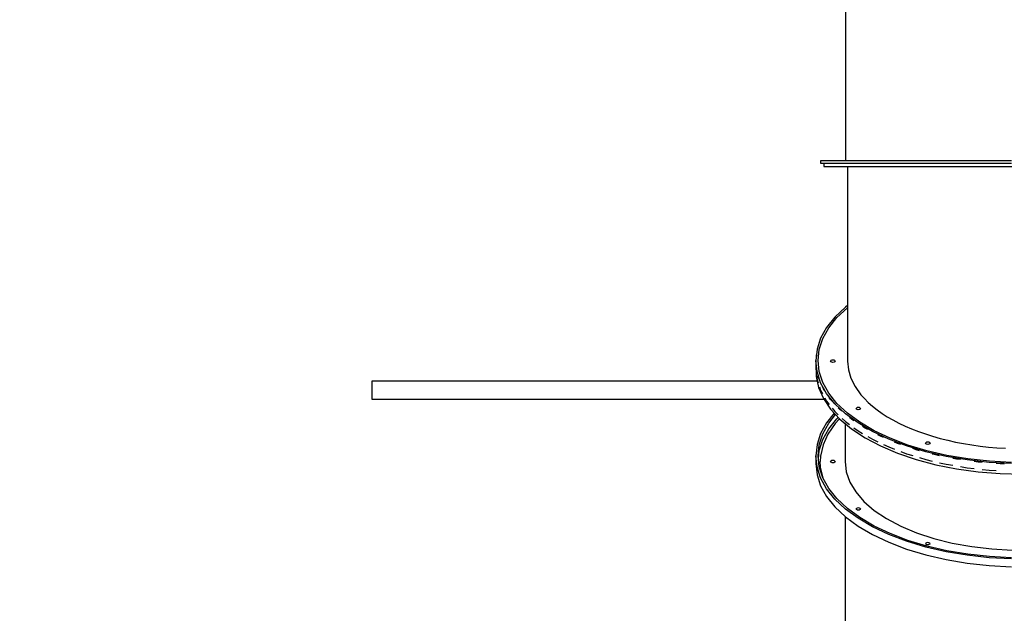
# Model space of a CAD drawing. Units: millimetres. Extents: x -7755 to 17033, y -23670 to 8907.
# Drawn here: x -1536 to 654, y -13201 to -11880 of the extents above; entities that cross this region are included whole.
import ezdxf

# ---------------------------------------------------------------- set-up
doc = ezdxf.new("R2010")
doc.units = ezdxf.units.MM
doc.layers.add('PV-611B', color=7, linetype='Continuous')
doc.layers.add('SKYTOWER_STREFA', color=7, linetype='Continuous', lineweight=40)

# ---------------------------------------------------------------- blocks, each defined once
blk = doc.blocks.new('*U2')
at = {"layer": 'PV-611B'}
for p, q in [((377862.9, -396261.7), (377862.9, -397001.7)), ((377808.7, -397001.7), (377807.4, -397001.7)), ((377807.4, -397001.7), (377807.4, -397006.7)), ((377807.4, -397006.7), (377808.7, -397006.7)), ((377815.5, -397001.7), (377808.7, -397001.7)), ((377808.7, -397006.7), (377815.5, -397006.7)), ((377814.9, -397006.7), (377814.9, -397014.7)), ((377827.7, -397001.7), (377815.5, -397001.7)), ((377815.5, -397006.7), (377827.7, -397006.7)), ((377845.1, -397001.7), (377827.7, -397001.7)), ((377827.7, -397006.7), (377845.1, -397006.7)), ((377867.5, -397001.7), (377845.1, -397001.7)), ((377845.1, -397006.7), (377867.5, -397006.7)), ((377894.6, -397001.7), (377867.5, -397001.7)), ((377867.5, -397006.7), (377894.6, -397006.7)), ((377926.1, -397001.7), (377894.6, -397001.7)), ((377894.6, -397006.7), (377926.1, -397006.7)), ((377961.6, -397001.7), (377926.1, -397001.7)), ((377926.1, -397006.7), (377961.6, -397006.7)), ((378000.8, -397001.7), (377961.6, -397001.7)), ((377961.6, -397006.7), (378000.8, -397006.7)), ((378043, -397001.7), (378000.8, -397001.7)), ((378000.8, -397006.7), (378043, -397006.7)), ((378087.8, -397001.7), (378043, -397001.7)), ((378043, -397006.7), (378087.8, -397006.7)), ((378134.7, -397001.7), (378087.8, -397001.7)), ((378087.8, -397006.7), (378134.7, -397006.7)), ((378183.1, -397001.7), (378134.7, -397001.7)), ((378134.7, -397006.7), (378183.1, -397006.7)), ((378232.4, -397001.7), (378183.1, -397001.7)), ((378183.1, -397006.7), (378232.4, -397006.7)), ((377814.9, -397014.7), (377816.2, -397014.7)), ((377816.2, -397014.7), (377822.9, -397014.7)), ((377822.9, -397014.7), (377834.9, -397014.7)), ((377834.9, -397014.7), (377852, -397014.7)), ((377852, -397014.7), (377874, -397014.7)), ((377867.8, -397014.7), (377867.8, -397066.5)), ((377874, -397014.7), (377900.6, -397014.7)), ((377900.6, -397014.7), (377931.6, -397014.7)), ((377931.6, -397014.7), (377966.6, -397014.7)), ((377966.6, -397014.7), (378005, -397014.7)), ((378005, -397014.7), (378046.6, -397014.7)), ((378046.6, -397014.7), (378090.7, -397014.7)), ((378090.7, -397014.7), (378136.8, -397014.7)), ((378136.8, -397014.7), (378184.4, -397014.7)), ((378184.4, -397014.7), (378232.8, -397014.7)), ((377867.8, -397066.5), (377867.8, -397124.2)), ((377867.8, -397124.2), (377867.8, -397181.4)), ((377867.8, -397181.4), (377867.8, -397237.7)), ((377867.8, -397237.7), (377867.8, -397293.1)), ((377867.8, -397293.1), (377867.8, -397347.2)), ((377863, -397327.6), (377839.7, -397349.6)), ((377844.2, -397350.7), (377867.3, -397328.9)), ((377867.8, -397324.2), (377863, -397327.6)), ((377867.3, -397328.9), (377867.8, -397328.6)), ((377839.7, -397349.6), (377821.3, -397372.8)), ((377826, -397373.6), (377844.2, -397350.7)), ((377867.8, -397347.2), (377867.8, -397399.9)), ((377821.3, -397372.8), (377807.9, -397396.8)), ((377812.8, -397397.3), (377826, -397373.6)), ((377807.9, -397396.8), (377799.9, -397421.4)), ((377804.9, -397421.6), (377812.8, -397397.3)), ((377867.8, -397399.9), (377867.8, -397448)), ((377799.9, -397421.4), (377797.2, -397446.2)), ((377802.2, -397446.2), (377804.9, -397421.6)), ((377799.9, -397471.1), (377797.2, -397446.2)), ((377797.2, -397446.2), (377797.2, -397463.5)), ((377798.6, -397432.8), (377798, -397435.5)), ((377798, -397435.5), (377798, -397438.3)), ((377804.9, -397470.8), (377802.2, -397446.2)), ((377830.9, -397446.7), (377830.2, -397448)), ((377830.9, -397449.2), (377830.2, -397448)), ((377832.7, -397445.8), (377830.9, -397446.7)), ((377835.2, -397445.5), (377832.7, -397445.8)), ((377837.7, -397445.8), (377835.2, -397445.5)), ((377839.5, -397446.7), (377837.7, -397445.8)), ((377840.2, -397448), (377839.5, -397446.7)), ((377840.2, -397448), (377839.5, -397449.2)), ((377867.8, -397448), (377869.6, -397467.1)), ((377797.2, -397463.5), (377798, -397471.5)), ((377798, -397455.9), (377798, -397460.4)), ((377799, -397464.9), (377798, -397460.4)), ((377798, -397460.4), (377798, -397482)), ((377832.7, -397450.1), (377830.9, -397449.2)), ((377835.2, -397450.5), (377832.7, -397450.1)), ((377837.7, -397450.1), (377835.2, -397450.5)), ((377839.5, -397449.2), (377837.7, -397450.1)), ((377869.6, -397467.1), (377875.2, -397486)), ((377798, -397482), (377803.4, -397506.8)), ((377799, -397480.5), (377799.9, -397488.4)), ((377807.9, -397495.7), (377799.9, -397471.1)), ((377799.9, -397488.4), (377802.5, -397496.3)), ((377803.4, -397485.1), (377802.5, -397480.7)), ((377805.4, -397489.5), (377803.4, -397485.1)), ((377812.8, -397495.1), (377804.9, -397470.8)), ((377875.2, -397486), (377884.5, -397504.5)), ((376809.6, -397492.7), (376809.6, -397532.7)), ((377800.4, -397492.7), (376809.6, -397492.7)), ((377480.5, -397492.7), (377480.5, -397492.7)), ((377531.6, -397492.7), (377480.5, -397492.7)), ((377531.6, -397492.7), (377531.6, -397492.7)), ((377537.3, -397492.7), (377531.6, -397492.7)), ((377537.3, -397492.7), (377537.3, -397492.7)), ((377803.4, -397506.8), (377814.1, -397531.1)), ((377805.4, -397505.1), (377807.9, -397513)), ((377821.3, -397519.7), (377807.9, -397495.7)), ((377807.9, -397513), (377812.2, -397520.7)), ((377814.1, -397509.5), (377812.2, -397505.1)), ((377826, -397518.9), (377812.8, -397495.1)), ((377817, -397513.7), (377814.1, -397509.5)), ((377884.5, -397504.5), (377897.4, -397522.5)), ((376809.6, -397532.7), (377815.2, -397532.7)), ((377495.8, -397532.7), (377495.8, -397532.7)), ((377495.8, -397532.7), (377518.2, -397532.7)), ((377518.2, -397532.7), (377518.2, -397532.7)), ((377518.2, -397532.7), (377786.2, -397532.7)), ((377531.6, -397532.7), (377537.3, -397532.7)), ((377763.8, -397532.7), (377763.8, -397532.7)), ((377763.8, -397532.7), (377775, -397532.7)), ((377775, -397532.7), (377786.2, -397532.7)), ((377786.2, -397532.7), (377786.2, -397532.7)), ((377786.2, -397532.7), (377815.2, -397532.7)), ((377814.1, -397531.1), (377830, -397554.7)), ((377817, -397529.3), (377821.3, -397537)), ((377839.7, -397542.8), (377821.3, -397519.7)), ((377844.2, -397541.7), (377826, -397518.9)), ((377830, -397533), (377827.2, -397528.8)), ((377833.8, -397537.1), (377830, -397533)), ((377897.4, -397522.5), (377905.2, -397531.2)), ((377905.2, -397531.2), (377913.7, -397539.8)), ((377821.3, -397537), (377827.2, -397544.4)), ((377830, -397554.7), (377850.9, -397577.3)), ((377833.8, -397552.7), (377839.7, -397560.1)), ((377863, -397564.8), (377839.7, -397542.8)), ((377867.3, -397563.5), (377844.2, -397541.7)), ((377850.9, -397555.6), (377847.2, -397551.6)), ((377855.6, -397559.5), (377850.9, -397555.6)), ((377887.4, -397552.2), (377886.7, -397553.5)), ((377887.4, -397554.7), (377886.7, -397553.5)), ((377889.2, -397551.3), (377887.4, -397552.2)), ((377889.2, -397555.6), (377887.4, -397554.7)), ((377891.7, -397551), (377889.2, -397551.3)), ((377891.7, -397556), (377889.2, -397555.6)), ((377894.2, -397551.3), (377891.7, -397551)), ((377894.2, -397555.6), (377891.7, -397556)), ((377896.1, -397552.2), (377894.2, -397551.3)), ((377896.1, -397554.7), (377894.2, -397555.6)), ((377896.7, -397553.5), (377896.1, -397552.2)), ((377896.7, -397553.5), (377896.1, -397554.7)), ((377913.7, -397539.8), (377923.2, -397548.1)), ((377923.2, -397548.1), (377933.4, -397556.1)), ((377933.4, -397556.1), (377944.4, -397564)), ((377838.3, -397563.6), (377821.3, -397585)), ((377826, -397585.8), (377841.2, -397566.7)), ((377826, -397598.7), (377844.2, -397575.9)), ((377839.7, -397560.1), (377847.2, -397567.2)), ((377850.1, -397576.3), (377840.3, -397586.7)), ((377844.2, -397575.9), (377847.1, -397573.2)), ((377850.9, -397577.3), (377876.6, -397598.6)), ((377855.6, -397575.1), (377863, -397582.1)), ((377891, -397585.4), (377863, -397564.8)), ((377895, -397583.9), (377867.3, -397563.5)), ((377876.6, -397577), (377872, -397573.1)), ((377882, -397580.5), (377876.6, -397577)), ((377944.4, -397564), (377956.2, -397571.5)), ((377956.2, -397571.5), (377968.6, -397578.7)), ((377968.6, -397578.7), (377981.8, -397585.7)), ((377821.3, -397585), (377807.9, -397609)), ((377812.8, -397609.5), (377826, -397585.8)), ((377812.8, -397622.5), (377826, -397598.7)), ((377840.3, -397586.7), (377824.2, -397610.2)), ((377862.2, -397586.6), (377862.2, -397671.4)), ((377863, -397582.1), (377872, -397588.7)), ((377876.6, -397598.6), (377906.7, -397618.4)), ((377882, -397596.1), (377891, -397602.7)), ((377923.2, -397604.4), (377891, -397585.4)), ((377926.9, -397602.7), (377895, -397583.9)), ((377906.7, -397596.8), (377901.3, -397593.2)), ((377912.9, -397600), (377906.7, -397596.8)), ((377981.8, -397585.7), (377995.7, -397592.2)), ((377995.7, -397592.2), (378010.1, -397598.5)), ((378010.1, -397598.5), (378025.2, -397604.4)), ((377807.9, -397609), (377799.9, -397633.5)), ((377804.9, -397633.8), (377812.8, -397609.5)), ((377804.9, -397646.8), (377812.8, -397622.5)), ((377824.2, -397610.2), (377813.3, -397634.4)), ((377891, -397602.7), (377901.3, -397608.8)), ((377906.7, -397618.4), (377941, -397636.5)), ((377912.9, -397615.6), (377923.2, -397621.7)), ((377959.4, -397621.5), (377923.2, -397604.4)), ((377923.2, -397621.7), (377934.8, -397627.2)), ((377962.6, -397619.6), (377926.9, -397602.7)), ((377941, -397614.9), (377934.8, -397611.6)), ((377947.8, -397617.8), (377941, -397614.9)), ((377999, -397636.6), (377959.4, -397621.5)), ((378001.8, -397634.5), (377962.6, -397619.6)), ((378025.2, -397604.4), (378040.8, -397609.9)), ((378040.8, -397609.9), (378057, -397615)), ((378057, -397615), (378073.6, -397619.7)), ((378073.6, -397619.7), (378090.7, -397624)), ((377799.9, -397633.5), (377797.2, -397658.4)), ((377802.2, -397658.4), (377804.9, -397633.8)), ((377813.3, -397634.4), (377807.9, -397659)), ((377941, -397636.5), (377978.9, -397652.6)), ((377947.8, -397633.4), (377959.4, -397638.8)), ((377959.4, -397638.8), (377972.1, -397643.7)), ((377978.9, -397631), (377972.1, -397628.1)), ((377986.4, -397633.5), (377978.9, -397631)), ((378041.7, -397649.4), (377999, -397636.6)), ((378044.1, -397647.2), (378001.8, -397634.5)), ((378020.1, -397644.9), (378012.7, -397642.4)), ((378028.1, -397647.1), (378020.1, -397644.9)), ((378041.9, -397629.4), (378041.2, -397630.7)), ((378041.9, -397631.9), (378041.2, -397630.7)), ((378043.7, -397628.5), (378041.9, -397629.4)), ((378043.7, -397632.8), (378041.9, -397631.9)), ((378046.2, -397628.2), (378043.7, -397628.5)), ((378046.2, -397633.2), (378043.7, -397632.8)), ((378048.7, -397628.5), (378046.2, -397628.2)), ((378048.7, -397632.8), (378046.2, -397633.2)), ((378050.5, -397629.4), (378048.7, -397628.5)), ((378050.5, -397631.9), (378048.7, -397632.8)), ((378051.2, -397630.7), (378050.5, -397629.4)), ((378051.2, -397630.7), (378050.5, -397631.9)), ((378090.7, -397624), (378108.2, -397627.9)), ((378108.2, -397627.9), (378126, -397631.3)), ((378126, -397631.3), (378144.2, -397634.3)), ((378144.2, -397634.3), (378162.6, -397636.8)), ((378162.6, -397636.8), (378181.2, -397638.9)), ((378181.2, -397638.9), (378200.1, -397640.6)), ((378200.1, -397640.6), (378219, -397641.7)), ((377799.9, -397683.3), (377797.2, -397658.4)), ((377797.2, -397658.4), (377797.2, -397675.7)), ((377804.9, -397683), (377802.2, -397658.4)), ((377802.9, -397664.9), (377804.9, -397646.8)), ((377807.9, -397659), (377807.2, -397671.4)), ((377978.9, -397652.6), (378020.1, -397666.6)), ((377986.4, -397649.1), (377999, -397653.9)), ((377999, -397653.9), (378012.7, -397658)), ((378020.1, -397666.6), (378064.1, -397678.3)), ((378028.1, -397662.6), (378041.7, -397666.7)), ((378086.9, -397659.9), (378041.7, -397649.4)), ((378041.7, -397666.7), (378056.2, -397670.1)), ((378088.8, -397657.6), (378044.1, -397647.2)), ((378064.1, -397656.6), (378056.2, -397654.5)), ((378072.5, -397658.3), (378064.1, -397656.6)), ((378134.1, -397667.8), (378086.9, -397659.9)), ((378135.5, -397665.4), (378088.8, -397657.6)), ((378110.4, -397665.8), (378102, -397664.2)), ((378119, -397667), (378110.4, -397665.8)), ((378183.6, -397670.7), (378135.5, -397665.4)), ((377797.2, -397675.7), (377799.9, -397700.6)), ((377807.9, -397707.8), (377799.9, -397683.3)), ((377812.8, -397707.3), (377804.9, -397683)), ((377807.9, -397683.8), (377807.2, -397671.4)), ((377813.2, -397708.1), (377807.9, -397683.8)), ((377830.9, -397670.1), (377830.2, -397671.4)), ((377830.9, -397670.1), (377830.2, -397671.4)), ((377830.9, -397672.6), (377830.2, -397671.4)), ((377830.9, -397672.6), (377830.2, -397671.4)), ((377832.7, -397669.2), (377830.9, -397670.1)), ((377832.7, -397669.2), (377830.9, -397670.1)), ((377832.7, -397673.6), (377830.9, -397672.6)), ((377832.7, -397673.6), (377830.9, -397672.6)), ((377835.2, -397668.9), (377832.7, -397669.2)), ((377835.2, -397668.9), (377832.7, -397669.2)), ((377832.7, -397673.6), (377835.2, -397673.2)), ((377832.7, -397673.6), (377835.2, -397673.2)), ((377835.2, -397673.9), (377832.7, -397673.6)), ((377835.2, -397673.9), (377832.7, -397673.6)), ((377837.7, -397669.2), (377835.2, -397668.9)), ((377837.7, -397669.2), (377835.2, -397668.9)), ((377835.2, -397673.2), (377837.7, -397673.6)), ((377835.2, -397673.2), (377837.7, -397673.6)), ((377837.7, -397673.6), (377835.2, -397673.9)), ((377837.7, -397673.6), (377835.2, -397673.9)), ((377839.5, -397670.1), (377837.7, -397669.2)), ((377839.5, -397670.1), (377837.7, -397669.2)), ((377839.5, -397672.6), (377837.7, -397673.6)), ((377839.5, -397672.6), (377837.7, -397673.6)), ((377840.2, -397671.4), (377839.5, -397670.1)), ((377840.2, -397671.4), (377839.5, -397670.1)), ((377840.2, -397671.4), (377839.5, -397672.6)), ((377840.2, -397671.4), (377839.5, -397672.6)), ((377862.2, -397671.4), (377864.9, -397694.3)), ((378064.1, -397678.3), (378110.4, -397687.5)), ((378072.5, -397673.9), (378086.9, -397677.2)), ((378086.9, -397677.2), (378102, -397679.7)), ((378110.4, -397687.5), (378158.3, -397694.1)), ((378119, -397682.6), (378134.1, -397685.2)), ((378182.8, -397673.2), (378134.1, -397667.8)), ((378134.1, -397685.2), (378149.7, -397686.9)), ((378158.3, -397672.5), (378149.7, -397671.3)), ((378167.2, -397673.2), (378158.3, -397672.5)), ((378167.2, -397688.8), (378182.8, -397690.5)), ((378232.3, -397675.9), (378182.8, -397673.2)), ((378232.6, -397673.4), (378183.6, -397670.7)), ((378207.5, -397676.5), (378198.6, -397675.8)), ((378216.4, -397676.8), (378207.5, -397676.5)), ((377799.9, -397700.6), (377807.9, -397725.2)), ((377821.3, -397731.8), (377807.9, -397707.8)), ((377826, -397731), (377812.8, -397707.3)), ((377864.9, -397694.3), (377872.8, -397716.9)), ((378158.3, -397694.1), (378207.5, -397698.2)), ((378182.8, -397690.5), (378198.6, -397691.4)), ((378207.5, -397698.2), (378257.2, -397699.5)), ((377807.9, -397725.2), (377821.3, -397749.2)), ((377839.7, -397755), (377821.3, -397731.8)), ((377844.2, -397753.9), (377826, -397731)), ((377872.8, -397716.9), (377886, -397738.9)), ((377821.3, -397749.2), (377839.7, -397772.3)), ((377863, -397777), (377839.7, -397755)), ((377867.3, -397775.7), (377844.2, -397753.9)), ((377886, -397738.9), (377904.2, -397760)), ((377839.7, -397772.3), (377863, -397794.3)), ((377895, -397796.1), (377867.3, -397775.7)), ((377887.4, -397775.6), (377886.7, -397776.9)), ((377887.4, -397775.6), (377886.7, -397776.9)), ((377887.4, -397778.1), (377886.7, -397776.9)), ((377887.4, -397778.1), (377886.7, -397776.9)), ((377889.2, -397774.7), (377887.4, -397775.6)), ((377889.2, -397774.7), (377887.4, -397775.6)), ((377891.7, -397774.4), (377889.2, -397774.7)), ((377891.7, -397774.4), (377889.2, -397774.7)), ((377894.2, -397774.7), (377891.7, -397774.4)), ((377894.2, -397774.7), (377891.7, -397774.4)), ((377896.1, -397775.6), (377894.2, -397774.7)), ((377896.1, -397775.6), (377894.2, -397774.7)), ((377896.7, -397776.9), (377896.1, -397775.6)), ((377896.7, -397776.9), (377896.1, -397775.6)), ((377896.7, -397776.9), (377896.1, -397778.1)), ((377896.7, -397776.9), (377896.1, -397778.1)), ((377904.2, -397760), (377927.2, -397779.9)), ((377862.2, -397793.5), (377862.2, -398316.6)), ((377891, -397797.6), (377863, -397777)), ((377863, -397794.3), (377891, -397814.9)), ((377889.2, -397779.1), (377887.4, -397778.1)), ((377889.2, -397779.1), (377887.4, -397778.1)), ((377889.2, -397779.1), (377891.7, -397778.7)), ((377889.2, -397779.1), (377891.7, -397778.7)), ((377891.7, -397779.4), (377889.2, -397779.1)), ((377891.7, -397779.4), (377889.2, -397779.1)), ((377923.2, -397816.6), (377891, -397797.6)), ((377891.7, -397778.7), (377894.2, -397779.1)), ((377891.7, -397778.7), (377894.2, -397779.1)), ((377894.2, -397779.1), (377891.7, -397779.4)), ((377894.2, -397779.1), (377891.7, -397779.4)), ((377896.1, -397778.1), (377894.2, -397779.1)), ((377896.1, -397778.1), (377894.2, -397779.1)), ((377926.9, -397814.8), (377895, -397796.1)), ((377927.2, -397779.9), (377954.6, -397798.3)), ((377954.6, -397798.3), (377986.1, -397815)), ((377891, -397814.9), (377923.2, -397833.9)), ((377959.4, -397833.7), (377923.2, -397816.6)), ((377962.6, -397831.8), (377926.9, -397814.8)), ((377986.1, -397815), (378021.3, -397829.8)), ((377923.2, -397833.9), (377959.4, -397851)), ((377999, -397848.8), (377959.4, -397833.7)), ((378001.8, -397846.7), (377962.6, -397831.8)), ((378021.3, -397829.8), (378059.7, -397842.4)), ((378059.7, -397842.4), (378100.7, -397852.7)), ((377959.4, -397851), (377999, -397866.1)), ((378041.7, -397861.6), (377999, -397848.8)), ((378044.1, -397859.4), (378001.8, -397846.7)), ((378041.9, -397852.9), (378041.2, -397854.1)), ((378041.9, -397852.9), (378041.2, -397854.1)), ((378041.9, -397855.4), (378041.2, -397854.1)), ((378041.9, -397855.4), (378041.2, -397854.1)), ((378086.9, -397872.1), (378041.7, -397861.6)), ((378043.7, -397852), (378041.9, -397852.9)), ((378043.7, -397852), (378041.9, -397852.9)), ((378043.7, -397856.3), (378041.9, -397855.4)), ((378043.7, -397856.3), (378041.9, -397855.4)), ((378046.2, -397851.6), (378043.7, -397852)), ((378046.2, -397851.6), (378043.7, -397852)), ((378043.7, -397856.3), (378046.2, -397855.9)), ((378043.7, -397856.3), (378046.2, -397855.9)), ((378046.2, -397856.6), (378043.7, -397856.3)), ((378046.2, -397856.6), (378043.7, -397856.3)), ((378088.8, -397869.7), (378044.1, -397859.4)), ((378048.7, -397852), (378046.2, -397851.6)), ((378048.7, -397852), (378046.2, -397851.6)), ((378046.2, -397855.9), (378048.7, -397856.3)), ((378046.2, -397855.9), (378048.7, -397856.3)), ((378048.7, -397856.3), (378046.2, -397856.6)), ((378048.7, -397856.3), (378046.2, -397856.6)), ((378050.5, -397852.9), (378048.7, -397852)), ((378050.5, -397852.9), (378048.7, -397852)), ((378050.5, -397855.4), (378048.7, -397856.3)), ((378050.5, -397855.4), (378048.7, -397856.3)), ((378051.2, -397854.1), (378050.5, -397852.9)), ((378051.2, -397854.1), (378050.5, -397852.9)), ((378051.2, -397854.1), (378050.5, -397855.4)), ((378051.2, -397854.1), (378050.5, -397855.4)), ((378100.7, -397852.7), (378143.9, -397860.6)), ((378143.9, -397860.6), (378188.6, -397865.9)), ((377999, -397866.1), (378041.7, -397878.9)), ((378041.7, -397878.9), (378086.9, -397889.4)), ((378134.1, -397880), (378086.9, -397872.1)), ((378135.5, -397877.6), (378088.8, -397869.7)), ((378182.8, -397885.4), (378134.1, -397880)), ((378183.6, -397882.9), (378135.5, -397877.6)), ((378232.3, -397888.1), (378182.8, -397885.4)), ((378232.6, -397885.6), (378183.6, -397882.9)), ((378188.6, -397865.9), (378234.2, -397868.6)), ((378086.9, -397889.4), (378134.1, -397897.3)), ((378134.1, -397897.3), (378182.8, -397902.7)), ((378182.8, -397902.7), (378232.3, -397905.4))]:
    blk.add_line(p, q, dxfattribs=at)

msp = doc.modelspace()

# ---------------------------------------------------------------- linework, layer by layer
at = {"layer": 'SKYTOWER_STREFA'}
msp.add_arc((716.5, -9702.5, 0), 4900, 242.6352, 34.2228, dxfattribs=at)

# ---------------------------------------------------------------- block references
at = {"layer": 'PV-611B'}
msp.add_blockref('*U2', (-377562.2, 384808), dxfattribs=at)

doc.saveas('drawing.dxf')
